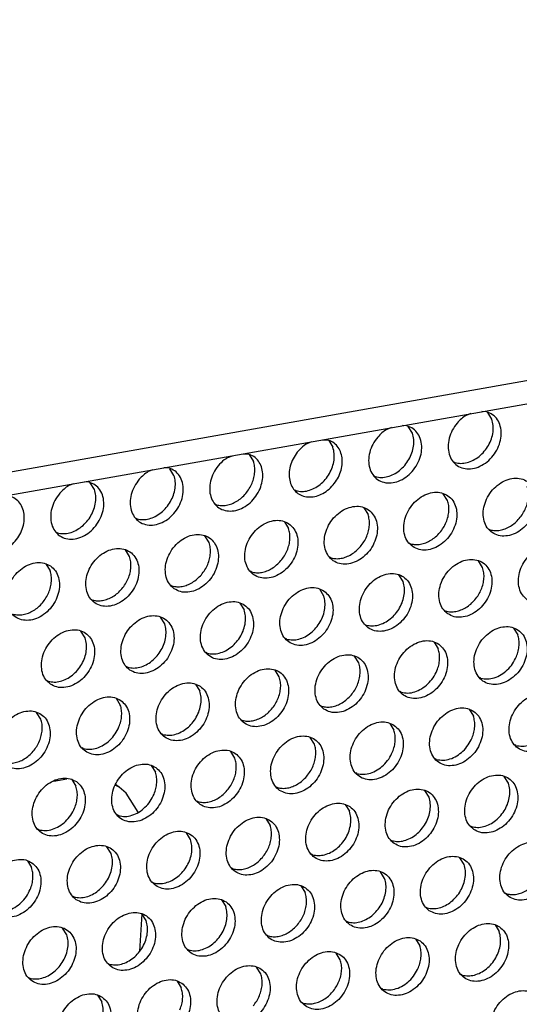
# Model space of a CAD drawing. Units: millimetres. Extents: x 31 to 625, y -33 to 387.
# Drawn here: x 572 to 579, y 87 to 99 of the extents above; entities that cross this region are included whole.
import ezdxf

# ---------------------------------------------------------------- set-up
doc = ezdxf.new("R2010")
doc.units = ezdxf.units.MM

# ---------------------------------------------------------------- blocks, each defined once
blk = doc.blocks.new('standkonsole_vkl_wandstehend_rechts_02_02_02_02__54', base_point=(2758.333, 385.979))
at = {"color": 1, "linetype": 'Continuous'}
for p, q in [((2864.497, 447.717), (2865.331, 447.864)), ((2868.71, 447.317), (2868.447, 447.44)), ((2868.71, 447.317), (2868.473, 447.482)), ((2869.171, 446.94), (2868.71, 447.317)), ((2869.948, 445.699), (2869.171, 446.94)), ((2870.172, 439.14), (2870.022, 436.724))]:
    blk.add_line(p, q, dxfattribs=at)
blk = doc.blocks.new('frontpaneel_bg63_02__57', base_point=(1987.587, 314.487))
at = {"color": 1, "linetype": 'Continuous'}
for p, q in [((3027.016, 496.882), (2004.749, 316.271)), ((2003.867, 314.635), (3026.133, 495.246))]:
    blk.add_line(p, q, dxfattribs=at)
blk = doc.blocks.new('ansaugblende_lochung_rv4_6_bg63_wandstehend__71', base_point=(1990.452, 228.245))
at = {"color": 1, "linetype": 'Continuous'}
for p, q in [((2891.441, 471.449), (2891.137, 471.332)), ((2892.448, 471.563), (2892.152, 471.575)), ((2892.799, 471.084), (2892.527, 471.518)), ((2886.304, 470.541), (2886, 470.424)), ((2887.311, 470.656), (2887.015, 470.667)), ((2887.662, 470.177), (2887.39, 470.611)), ((2880.863, 469.517), (2881.167, 469.634)), ((2881.878, 469.759), (2882.174, 469.748)), ((2882.253, 469.703), (2882.525, 469.269)), ((2875.726, 468.609), (2876.03, 468.726)), ((2876.741, 468.852), (2877.037, 468.84)), ((2877.116, 468.796), (2877.388, 468.361)), ((2890.332, 468.324), (2890.411, 468.279)), ((2870.893, 467.819), (2870.589, 467.701)), ((2871.9, 467.933), (2871.604, 467.944)), ((2872.251, 467.454), (2871.979, 467.888)), ((2885.195, 467.416), (2885.274, 467.371)), ((2865.756, 466.911), (2865.452, 466.794)), ((2866.763, 467.025), (2866.467, 467.037)), ((2867.113, 466.546), (2866.842, 466.98)), ((2880.137, 466.464), (2880.058, 466.509)), ((2889.931, 465.838), (2889.659, 466.272)), ((2875, 465.556), (2874.921, 465.601)), ((2884.522, 465.364), (2884.794, 464.93)), ((2869.784, 464.693), (2869.863, 464.648)), ((2879.385, 464.457), (2879.657, 464.023)), ((2864.647, 463.786), (2864.726, 463.741)), ((2874.52, 463.115), (2874.248, 463.549)), ((2892.601, 463.985), (2892.68, 463.94)), ((2887.464, 463.077), (2887.543, 463.033)), ((2869.383, 462.208), (2869.111, 462.642)), ((2863.974, 461.734), (2864.246, 461.3)), ((2882.406, 462.125), (2882.327, 462.17)), ((2892.201, 461.499), (2891.929, 461.933)), ((2877.269, 461.217), (2877.19, 461.262)), ((2887.063, 460.592), (2886.792, 461.026)), ((2872.053, 460.355), (2872.132, 460.31)), ((2881.654, 460.118), (2881.926, 459.684)), ((2866.916, 459.447), (2866.995, 459.402)), ((2876.517, 459.211), (2876.789, 458.776)), ((2889.734, 458.739), (2889.813, 458.694)), ((2871.652, 457.869), (2871.38, 458.303)), ((2884.597, 457.831), (2884.676, 457.786)), ((2866.515, 456.961), (2866.243, 457.395)), ((2894.198, 457.595), (2894.47, 457.16)), ((2879.539, 456.879), (2879.46, 456.924)), ((2889.061, 456.687), (2889.333, 456.253)), ((2874.402, 455.971), (2874.323, 456.016)), ((2884.196, 455.345), (2883.924, 455.779)), ((2869.186, 455.108), (2869.265, 455.063)), ((2879.059, 454.438), (2878.787, 454.872)), ((2864.049, 454.201), (2864.128, 454.156)), ((2892.082, 454.355), (2892.003, 454.4)), ((2873.65, 453.964), (2873.922, 453.53)), ((2886.945, 453.447), (2886.866, 453.492)), ((2868.513, 453.057), (2868.785, 452.623)), ((2863.648, 451.715), (2863.376, 452.149)), ((2881.729, 452.585), (2881.808, 452.54)), ((2891.33, 452.348), (2891.602, 451.914)), ((2876.592, 451.677), (2876.671, 451.632)), ((2886.193, 451.441), (2886.465, 451.007)), ((2871.534, 450.725), (2871.455, 450.77)), ((2881.328, 450.099), (2881.056, 450.533)), ((2866.397, 449.817), (2866.318, 449.862)), ((2876.191, 449.191), (2875.919, 449.625)), ((2894.352, 450.016), (2894.273, 450.061)), ((2889.215, 449.109), (2889.136, 449.154)), ((2870.782, 448.718), (2871.054, 448.284)), ((2865.645, 447.81), (2865.917, 447.376)), ((2884.078, 448.201), (2883.999, 448.246)), ((2893.872, 447.575), (2893.6, 448.009)), ((2878.862, 447.339), (2878.941, 447.294)), ((2888.735, 446.668), (2888.463, 447.102)), ((2873.725, 446.431), (2873.804, 446.386)), ((2883.326, 446.194), (2883.598, 445.76)), ((2868.667, 445.478), (2868.588, 445.523)), ((2878.189, 445.287), (2878.461, 444.853)), ((2863.53, 444.571), (2863.451, 444.616)), ((2891.405, 444.815), (2891.484, 444.77)), ((2873.324, 443.945), (2873.052, 444.379)), ((2886.268, 443.907), (2886.347, 443.862)), ((2868.187, 443.037), (2867.915, 443.472)), ((2862.778, 442.564), (2863.05, 442.13)), ((2881.21, 442.955), (2881.131, 443)), ((2891.004, 442.329), (2890.732, 442.763)), ((2876.073, 442.047), (2875.994, 442.092)), ((2885.867, 441.422), (2885.595, 441.856)), ((2870.857, 441.185), (2870.936, 441.14)), ((2880.458, 440.948), (2880.73, 440.514)), ((2865.72, 440.277), (2865.799, 440.232)), ((2875.321, 440.04), (2875.593, 439.606)), ((2893.675, 440.476), (2893.754, 440.431)), ((2888.538, 439.569), (2888.617, 439.524)), ((2870.456, 438.699), (2870.184, 439.133)), ((2865.319, 437.791), (2865.047, 438.225)), ((2883.401, 438.661), (2883.48, 438.616)), ((2893.002, 438.424), (2893.274, 437.99)), ((2878.343, 437.709), (2878.264, 437.753)), ((2887.865, 437.517), (2888.137, 437.083)), ((2873.206, 436.801), (2873.127, 436.846)), ((2883, 436.175), (2882.728, 436.609)), ((2867.99, 435.938), (2868.069, 435.893)), ((2877.863, 435.268), (2877.591, 435.702)), ((2862.853, 435.031), (2862.932, 434.986)), ((2890.886, 435.185), (2890.807, 435.23)), ((2872.454, 434.794), (2872.726, 434.36)), ((2885.749, 434.277), (2885.67, 434.322)), ((2867.317, 433.887), (2867.589, 433.452)), ((2880.533, 433.415), (2880.612, 433.37))]:
    blk.add_line(p, q, dxfattribs=at)
for points in [[(2890.557, 470.834), (2890.24, 470.365), (2890.039, 469.847), (2889.97, 469.321), (2890.038, 468.828), (2890.237, 468.409), (2890.552, 468.096), (2890.958, 467.914), (2891.422, 467.879), (2891.907, 467.993), (2892.375, 468.247), (2892.787, 468.62), (2893.111, 469.083), (2893.322, 469.599), (2893.402, 470.126), (2893.344, 470.623), (2893.155, 471.049), (2892.848, 471.371), (2892.448, 471.563)], [(2891.137, 471.332), (2890.83, 471.109), (2890.557, 470.834)], [(2885.42, 469.926), (2885.103, 469.458), (2884.902, 468.94), (2884.833, 468.413), (2884.901, 467.92), (2885.1, 467.501), (2885.415, 467.188), (2885.821, 467.007), (2886.285, 466.972), (2886.77, 467.085), (2887.238, 467.339), (2887.65, 467.712), (2887.974, 468.175), (2888.185, 468.691), (2888.265, 469.218), (2888.207, 469.715), (2888.018, 470.142), (2887.711, 470.464), (2887.311, 470.656)], [(2890.411, 468.279), (2890.791, 468.23), (2891.192, 468.284), (2891.592, 468.438), (2891.969, 468.684), (2892.302, 469.008), (2892.572, 469.393), (2892.765, 469.817), (2892.871, 470.256), (2892.882, 470.686), (2892.799, 471.084)], [(2885.274, 467.371), (2885.654, 467.322), (2886.055, 467.376), (2886.455, 467.53), (2886.832, 467.777), (2887.165, 468.101), (2887.435, 468.485), (2887.628, 468.909), (2887.734, 469.348), (2887.745, 469.779), (2887.662, 470.177)], [(2886, 470.424), (2885.693, 470.201), (2885.42, 469.926)], [(2880.863, 469.517), (2880.474, 469.22), (2880.145, 468.842), (2879.896, 468.405), (2879.743, 467.939), (2879.696, 467.472), (2879.758, 467.033), (2879.924, 466.652), (2880.185, 466.351), (2880.524, 466.15), (2880.919, 466.062), (2881.345, 466.093), (2881.775, 466.239), (2882.183, 466.493), (2882.541, 466.838)], [(2880.137, 466.464), (2880.517, 466.414), (2880.918, 466.468), (2881.318, 466.623), (2881.695, 466.869), (2882.028, 467.193), (2882.298, 467.578), (2882.491, 468.001), (2882.597, 468.441), (2882.608, 468.871), (2882.525, 469.269)], [(2882.541, 466.838), (2882.822, 467.239), (2883.017, 467.682), (2883.117, 468.14), (2883.114, 468.585), (2883.009, 468.99), (2882.809, 469.332), (2882.524, 469.59), (2882.174, 469.748)], [(2877.813, 466.594), (2877.958, 467.08), (2877.988, 467.561), (2877.901, 468.006), (2877.704, 468.383), (2877.409, 468.668), (2877.037, 468.84)], [(2875.726, 468.609), (2875.297, 468.274), (2874.945, 467.841), (2874.697, 467.344), (2874.572, 466.822), (2874.58, 466.315), (2874.721, 465.863), (2874.983, 465.502), (2875.346, 465.26), (2875.782, 465.155), (2876.256, 465.196), (2876.732, 465.379), (2877.172, 465.691), (2877.542, 466.107), (2877.813, 466.594)], [(2876.891, 466.286), (2877.121, 466.603), (2877.299, 466.95), (2877.418, 467.313), (2877.474, 467.679), (2877.463, 468.033), (2877.388, 468.361)], [(2870.009, 467.203), (2869.692, 466.735), (2869.491, 466.217), (2869.422, 465.69), (2869.489, 465.198), (2869.689, 464.778), (2870.004, 464.465), (2870.41, 464.284), (2870.874, 464.249), (2871.359, 464.363), (2871.827, 464.616), (2872.239, 464.99), (2872.563, 465.453), (2872.774, 465.968), (2872.854, 466.496), (2872.796, 466.992), (2872.607, 467.419), (2872.299, 467.741), (2871.9, 467.933)], [(2869.863, 464.648), (2870.243, 464.599), (2870.644, 464.653), (2871.044, 464.808), (2871.421, 465.054), (2871.754, 465.378), (2872.024, 465.763), (2872.217, 466.186), (2872.322, 466.625), (2872.334, 467.056), (2872.251, 467.454)], [(2870.589, 467.701), (2870.282, 467.479), (2870.009, 467.203)], [(2864.872, 466.296), (2864.555, 465.827), (2864.354, 465.309), (2864.285, 464.783), (2864.352, 464.29), (2864.552, 463.871), (2864.867, 463.558), (2865.273, 463.376), (2865.737, 463.341), (2866.222, 463.455), (2866.69, 463.709), (2867.102, 464.082), (2867.426, 464.545), (2867.637, 465.061), (2867.717, 465.588), (2867.659, 466.085), (2867.47, 466.511), (2867.162, 466.833), (2866.763, 467.025)], [(2865.452, 466.794), (2865.145, 466.571), (2864.872, 466.296)], [(2892.817, 463.76), (2893.225, 463.576), (2893.692, 463.541), (2894.18, 463.656), (2894.651, 463.913), (2895.064, 464.29), (2895.389, 464.758), (2895.597, 465.279), (2895.672, 465.809), (2895.608, 466.307), (2895.41, 466.732), (2895.094, 467.049), (2894.686, 467.233), (2894.219, 467.269), (2893.731, 467.153), (2893.26, 466.896), (2892.847, 466.519), (2892.522, 466.051), (2892.314, 465.53), (2892.239, 465), (2892.303, 464.502), (2892.501, 464.077), (2892.817, 463.76)], [(2894.571, 464.67), (2894.802, 464.987), (2894.98, 465.334), (2895.099, 465.697), (2895.154, 466.063), (2895.144, 466.417), (2895.068, 466.746)], [(2859.326, 464.724), (2859.181, 464.239), (2859.151, 463.757), (2859.238, 463.312), (2859.435, 462.935), (2859.73, 462.65), (2860.102, 462.478), (2860.526, 462.429), (2860.973, 462.508), (2861.413, 462.709), (2861.815, 463.018), (2862.152, 463.415), (2862.402, 463.871), (2862.547, 464.357), (2862.577, 464.838), (2862.49, 465.283), (2862.292, 465.661), (2861.998, 465.945), (2861.626, 466.118)], [(2864.726, 463.741), (2865.106, 463.692), (2865.507, 463.746), (2865.907, 463.9), (2866.284, 464.146), (2866.617, 464.47), (2866.887, 464.855), (2867.08, 465.279), (2867.185, 465.718), (2867.197, 466.148), (2867.113, 466.546)], [(2875, 465.556), (2875.315, 465.508), (2875.646, 465.531), (2875.983, 465.626), (2876.31, 465.788), (2876.617, 466.01), (2876.891, 466.286)], [(2887.68, 462.853), (2888.088, 462.669), (2888.555, 462.633), (2889.043, 462.748), (2889.513, 463.005), (2889.927, 463.383), (2890.252, 463.851), (2890.46, 464.371), (2890.535, 464.902), (2890.471, 465.399), (2890.273, 465.824), (2889.957, 466.141), (2889.549, 466.325), (2889.082, 466.361), (2888.594, 466.246), (2888.123, 465.989), (2887.71, 465.611), (2887.385, 465.143), (2887.177, 464.623), (2887.102, 464.092), (2887.166, 463.594), (2887.364, 463.17), (2887.68, 462.853)], [(2884.82, 465.234), (2884.412, 465.418), (2883.945, 465.453), (2883.457, 465.338), (2882.986, 465.081), (2882.572, 464.704), (2882.248, 464.236), (2882.04, 463.715), (2881.965, 463.185), (2882.029, 462.687), (2882.227, 462.262), (2882.543, 461.945), (2882.951, 461.761), (2883.418, 461.725), (2883.906, 461.841), (2884.376, 462.097), (2884.79, 462.475), (2885.115, 462.943), (2885.322, 463.464), (2885.398, 463.994), (2885.334, 464.492), (2885.136, 464.916), (2884.82, 465.234)], [(2889.434, 463.762), (2889.665, 464.079), (2889.843, 464.426), (2889.962, 464.789), (2890.017, 465.155), (2890.007, 465.509), (2889.931, 465.838)], [(2884.297, 462.855), (2884.528, 463.172), (2884.706, 463.519), (2884.825, 463.882), (2884.88, 464.247), (2884.87, 464.602), (2884.794, 464.93)], [(2879.683, 464.326), (2879.275, 464.51), (2878.808, 464.546), (2878.32, 464.431), (2877.849, 464.174), (2877.435, 463.796), (2877.111, 463.328), (2876.903, 462.808), (2876.828, 462.277), (2876.892, 461.779), (2877.09, 461.355), (2877.406, 461.038), (2877.814, 460.854), (2878.281, 460.818), (2878.769, 460.933), (2879.239, 461.19), (2879.653, 461.568), (2879.977, 462.036), (2880.185, 462.556), (2880.261, 463.086), (2880.197, 463.584), (2879.999, 464.009), (2879.683, 464.326)], [(2892.68, 463.94), (2892.995, 463.892), (2893.327, 463.915), (2893.663, 464.01), (2893.991, 464.172), (2894.298, 464.394), (2894.571, 464.67)], [(2872.269, 460.13), (2872.677, 459.946), (2873.144, 459.91), (2873.632, 460.025), (2874.102, 460.282), (2874.516, 460.66), (2874.84, 461.128), (2875.048, 461.648), (2875.124, 462.179), (2875.06, 462.677), (2874.862, 463.101), (2874.546, 463.418), (2874.138, 463.602), (2873.671, 463.638), (2873.183, 463.523), (2872.712, 463.266), (2872.298, 462.888), (2871.974, 462.42), (2871.766, 461.9), (2871.691, 461.369), (2871.755, 460.872), (2871.953, 460.447), (2872.269, 460.13)], [(2879.16, 461.947), (2879.391, 462.264), (2879.569, 462.611), (2879.688, 462.974), (2879.743, 463.34), (2879.733, 463.694), (2879.657, 464.023)], [(2887.543, 463.033), (2887.858, 462.984), (2888.19, 463.008), (2888.526, 463.102), (2888.854, 463.264), (2889.161, 463.487), (2889.434, 463.762)], [(2874.023, 461.039), (2874.254, 461.356), (2874.432, 461.703), (2874.551, 462.067), (2874.606, 462.432), (2874.596, 462.786), (2874.52, 463.115)], [(2895.086, 459.422), (2895.494, 459.238), (2895.961, 459.202), (2896.45, 459.317), (2896.92, 459.574), (2897.334, 459.952), (2897.658, 460.42), (2897.866, 460.94), (2897.941, 461.471), (2897.877, 461.968), (2897.679, 462.393), (2897.364, 462.71), (2896.956, 462.894), (2896.489, 462.93), (2896, 462.815), (2895.53, 462.558), (2895.116, 462.18), (2894.792, 461.712), (2894.584, 461.192), (2894.509, 460.661), (2894.573, 460.163), (2894.771, 459.739), (2895.086, 459.422)], [(2867.132, 459.222), (2867.54, 459.038), (2868.007, 459.003), (2868.495, 459.118), (2868.965, 459.375), (2869.379, 459.752), (2869.703, 460.22), (2869.911, 460.741), (2869.986, 461.271), (2869.923, 461.769), (2869.725, 462.194), (2869.409, 462.511), (2869.001, 462.695), (2868.534, 462.731), (2868.046, 462.615), (2867.575, 462.358), (2867.161, 461.981), (2866.837, 461.513), (2866.629, 460.992), (2866.554, 460.462), (2866.618, 459.964), (2866.816, 459.539), (2867.132, 459.222)], [(2882.406, 462.125), (2882.721, 462.077), (2883.053, 462.1), (2883.389, 462.195), (2883.717, 462.356), (2884.024, 462.579), (2884.297, 462.855)], [(2864.272, 461.603), (2863.864, 461.787), (2863.397, 461.823), (2862.909, 461.708), (2862.438, 461.451), (2862.024, 461.073), (2861.7, 460.605), (2861.492, 460.085), (2861.417, 459.554), (2861.481, 459.057), (2861.679, 458.632), (2861.995, 458.315), (2862.403, 458.131), (2862.87, 458.095), (2863.358, 458.21), (2863.828, 458.467), (2864.242, 458.845), (2864.566, 459.313), (2864.774, 459.833), (2864.849, 460.364), (2864.785, 460.861), (2864.588, 461.286), (2864.272, 461.603)], [(2868.886, 460.132), (2869.117, 460.449), (2869.295, 460.796), (2869.414, 461.159), (2869.469, 461.525), (2869.459, 461.879), (2869.383, 462.208)], [(2877.269, 461.217), (2877.584, 461.169), (2877.916, 461.193), (2878.252, 461.287), (2878.58, 461.449), (2878.887, 461.672), (2879.16, 461.947)], [(2889.949, 458.514), (2890.357, 458.33), (2890.824, 458.294), (2891.313, 458.409), (2891.783, 458.666), (2892.197, 459.044), (2892.521, 459.512), (2892.729, 460.032), (2892.804, 460.563), (2892.74, 461.061), (2892.542, 461.485), (2892.227, 461.802), (2891.819, 461.986), (2891.352, 462.022), (2890.863, 461.907), (2890.393, 461.65), (2889.979, 461.272), (2889.655, 460.804), (2889.447, 460.284), (2889.372, 459.754), (2889.436, 459.256), (2889.634, 458.831), (2889.949, 458.514)], [(2863.749, 459.224), (2863.98, 459.541), (2864.158, 459.888), (2864.277, 460.251), (2864.332, 460.617), (2864.322, 460.971), (2864.246, 461.3)], [(2872.132, 460.31), (2872.447, 460.262), (2872.779, 460.285), (2873.115, 460.38), (2873.443, 460.541), (2873.75, 460.764), (2874.023, 461.039)], [(2884.812, 457.606), (2885.22, 457.422), (2885.687, 457.387), (2886.176, 457.502), (2886.646, 457.759), (2887.06, 458.136), (2887.384, 458.604), (2887.592, 459.125), (2887.667, 459.655), (2887.603, 460.153), (2887.405, 460.578), (2887.09, 460.895), (2886.682, 461.079), (2886.215, 461.115), (2885.726, 460.999), (2885.256, 460.743), (2884.842, 460.365), (2884.518, 459.897), (2884.31, 459.376), (2884.235, 458.846), (2884.299, 458.348), (2884.497, 457.924), (2884.812, 457.606)], [(2891.704, 459.423), (2891.934, 459.741), (2892.112, 460.087), (2892.231, 460.451), (2892.287, 460.816), (2892.276, 461.17), (2892.201, 461.499)], [(2884.676, 457.786), (2885.056, 457.737), (2885.457, 457.791), (2885.857, 457.945), (2886.234, 458.191), (2886.567, 458.516), (2886.837, 458.9), (2887.03, 459.324), (2887.135, 459.763), (2887.147, 460.194), (2887.063, 460.592)], [(2866.995, 459.402), (2867.31, 459.354), (2867.642, 459.378), (2867.978, 459.472), (2868.306, 459.634), (2868.613, 459.856), (2868.886, 460.132)], [(2881.953, 459.987), (2881.545, 460.171), (2881.078, 460.207), (2880.589, 460.092), (2880.119, 459.835), (2879.705, 459.457), (2879.381, 458.989), (2879.173, 458.469), (2879.098, 457.938), (2879.162, 457.441), (2879.36, 457.016), (2879.675, 456.699), (2880.083, 456.515), (2880.55, 456.479), (2881.039, 456.594), (2881.509, 456.851), (2881.923, 457.229), (2882.247, 457.697), (2882.455, 458.217), (2882.53, 458.748), (2882.466, 459.245), (2882.268, 459.67), (2881.953, 459.987)], [(2861.858, 458.495), (2862.173, 458.446), (2862.505, 458.47), (2862.841, 458.564), (2863.169, 458.726), (2863.476, 458.949), (2863.749, 459.224)], [(2876.816, 459.08), (2876.408, 459.264), (2875.941, 459.299), (2875.452, 459.184), (2874.982, 458.927), (2874.568, 458.55), (2874.244, 458.082), (2874.036, 457.561), (2873.961, 457.031), (2874.025, 456.533), (2874.223, 456.108), (2874.538, 455.791), (2874.946, 455.607), (2875.413, 455.571), (2875.902, 455.687), (2876.372, 455.944), (2876.786, 456.321), (2877.11, 456.789), (2877.318, 457.31), (2877.393, 457.84), (2877.329, 458.338), (2877.131, 458.763), (2876.816, 459.08)], [(2879.539, 456.879), (2879.919, 456.829), (2880.32, 456.883), (2880.72, 457.038), (2881.097, 457.284), (2881.43, 457.608), (2881.7, 457.993), (2881.893, 458.416), (2881.998, 458.855), (2882.01, 459.286), (2881.926, 459.684)], [(2889.813, 458.694), (2890.128, 458.646), (2890.459, 458.669), (2890.796, 458.764), (2891.123, 458.925), (2891.43, 459.148), (2891.704, 459.423)], [(2874.402, 455.971), (2874.782, 455.922), (2875.183, 455.976), (2875.583, 456.13), (2875.96, 456.376), (2876.293, 456.701), (2876.563, 457.085), (2876.756, 457.509), (2876.861, 457.948), (2876.873, 458.378), (2876.789, 458.776)], [(2869.401, 454.884), (2869.809, 454.7), (2870.276, 454.664), (2870.765, 454.779), (2871.235, 455.036), (2871.649, 455.414), (2871.973, 455.882), (2872.181, 456.402), (2872.256, 456.933), (2872.192, 457.43), (2871.994, 457.855), (2871.679, 458.172), (2871.271, 458.356), (2870.804, 458.392), (2870.315, 458.277), (2869.845, 458.02), (2869.431, 457.642), (2869.107, 457.174), (2868.899, 456.654), (2868.824, 456.123), (2868.888, 455.625), (2869.086, 455.201), (2869.401, 454.884)], [(2869.265, 455.063), (2869.645, 455.014), (2870.046, 455.068), (2870.446, 455.223), (2870.823, 455.469), (2871.156, 455.793), (2871.426, 456.178), (2871.619, 456.601), (2871.724, 457.04), (2871.736, 457.471), (2871.652, 457.869)], [(2864.264, 453.976), (2864.672, 453.792), (2865.139, 453.756), (2865.628, 453.871), (2866.098, 454.128), (2866.512, 454.506), (2866.836, 454.974), (2867.044, 455.494), (2867.119, 456.025), (2867.055, 456.523), (2866.857, 456.947), (2866.541, 457.264), (2866.134, 457.448), (2865.667, 457.484), (2865.178, 457.369), (2864.708, 457.112), (2864.294, 456.734), (2863.97, 456.266), (2863.762, 455.746), (2863.687, 455.216), (2863.751, 454.718), (2863.949, 454.293), (2864.264, 453.976)], [(2894.496, 457.464), (2894.088, 457.648), (2893.621, 457.683), (2893.133, 457.568), (2892.662, 457.311), (2892.248, 456.934), (2891.924, 456.466), (2891.716, 455.945), (2891.641, 455.415), (2891.705, 454.917), (2891.903, 454.492), (2892.219, 454.175), (2892.627, 453.991), (2893.094, 453.956), (2893.582, 454.071), (2894.052, 454.328), (2894.466, 454.705), (2894.79, 455.173), (2894.998, 455.694), (2895.074, 456.224), (2895.01, 456.722), (2894.812, 457.147), (2894.496, 457.464)], [(2864.128, 454.156), (2864.508, 454.107), (2864.909, 454.161), (2865.309, 454.315), (2865.686, 454.561), (2866.019, 454.885), (2866.289, 455.27), (2866.482, 455.694), (2866.587, 456.133), (2866.599, 456.563), (2866.515, 456.961)], [(2889.359, 456.556), (2888.951, 456.74), (2888.484, 456.776), (2887.996, 456.661), (2887.525, 456.404), (2887.111, 456.026), (2886.787, 455.558), (2886.579, 455.038), (2886.504, 454.507), (2886.568, 454.009), (2886.766, 453.585), (2887.082, 453.268), (2887.49, 453.084), (2887.957, 453.048), (2888.445, 453.163), (2888.915, 453.42), (2889.329, 453.798), (2889.653, 454.266), (2889.861, 454.786), (2889.936, 455.317), (2889.873, 455.814), (2889.675, 456.239), (2889.359, 456.556)], [(2894.382, 455.749), (2894.501, 456.112), (2894.556, 456.478), (2894.546, 456.832), (2894.47, 457.16)], [(2889.245, 454.841), (2889.364, 455.204), (2889.419, 455.57), (2889.409, 455.924), (2889.333, 456.253)], [(2881.945, 452.36), (2882.353, 452.176), (2882.82, 452.14), (2883.308, 452.256), (2883.778, 452.512), (2884.192, 452.89), (2884.516, 453.358), (2884.724, 453.878), (2884.799, 454.409), (2884.735, 454.907), (2884.538, 455.331), (2884.222, 455.649), (2883.814, 455.832), (2883.347, 455.868), (2882.859, 455.753), (2882.388, 455.496), (2881.974, 455.118), (2881.65, 454.65), (2881.442, 454.13), (2881.367, 453.6), (2881.431, 453.102), (2881.629, 452.677), (2881.945, 452.36)], [(2883.699, 453.269), (2883.93, 453.587), (2884.108, 453.933), (2884.227, 454.297), (2884.282, 454.662), (2884.272, 455.016), (2884.196, 455.345)], [(2892.082, 454.355), (2892.506, 454.307), (2892.953, 454.386), (2893.393, 454.587), (2893.795, 454.896), (2894.132, 455.292), (2894.382, 455.749)], [(2876.808, 451.452), (2877.216, 451.269), (2877.683, 451.233), (2878.171, 451.348), (2878.641, 451.605), (2879.055, 451.983), (2879.379, 452.451), (2879.587, 452.971), (2879.662, 453.501), (2879.598, 453.999), (2879.401, 454.424), (2879.085, 454.741), (2878.677, 454.925), (2878.21, 454.961), (2877.722, 454.845), (2877.251, 454.589), (2876.837, 454.211), (2876.513, 453.743), (2876.305, 453.223), (2876.23, 452.692), (2876.294, 452.194), (2876.492, 451.77), (2876.808, 451.452)], [(2886.945, 453.447), (2887.369, 453.399), (2887.816, 453.478), (2888.256, 453.679), (2888.658, 453.988), (2888.995, 454.385), (2889.245, 454.841)], [(2873.948, 453.833), (2873.54, 454.017), (2873.073, 454.053), (2872.585, 453.938), (2872.114, 453.681), (2871.7, 453.303), (2871.376, 452.835), (2871.168, 452.315), (2871.093, 451.784), (2871.157, 451.287), (2871.355, 450.862), (2871.671, 450.545), (2872.079, 450.361), (2872.546, 450.325), (2873.034, 450.44), (2873.504, 450.697), (2873.918, 451.075), (2874.242, 451.543), (2874.45, 452.063), (2874.525, 452.594), (2874.461, 453.092), (2874.264, 453.516), (2873.948, 453.833)], [(2878.562, 452.362), (2878.793, 452.679), (2878.971, 453.026), (2879.09, 453.389), (2879.145, 453.755), (2879.135, 454.109), (2879.059, 454.438)], [(2871.534, 450.725), (2871.914, 450.675), (2872.316, 450.729), (2872.716, 450.884), (2873.092, 451.13), (2873.425, 451.454), (2873.696, 451.839), (2873.889, 452.262), (2873.994, 452.702), (2874.005, 453.132), (2873.922, 453.53)], [(2896.766, 453.125), (2896.358, 453.309), (2895.891, 453.345), (2895.402, 453.23), (2894.932, 452.973), (2894.518, 452.595), (2894.194, 452.127), (2893.986, 451.607), (2893.911, 451.076), (2893.975, 450.578), (2894.173, 450.154), (2894.488, 449.837), (2894.896, 449.653), (2895.363, 449.617), (2895.852, 449.732), (2896.322, 449.989), (2896.736, 450.367), (2897.06, 450.835), (2897.268, 451.355), (2897.343, 451.885), (2897.279, 452.383), (2897.081, 452.808), (2896.766, 453.125)], [(2868.811, 452.926), (2868.403, 453.11), (2867.936, 453.145), (2867.448, 453.03), (2866.977, 452.773), (2866.563, 452.396), (2866.239, 451.928), (2866.031, 451.407), (2865.956, 450.877), (2866.02, 450.379), (2866.218, 449.954), (2866.534, 449.637), (2866.942, 449.453), (2867.409, 449.418), (2867.897, 449.533), (2868.367, 449.79), (2868.781, 450.167), (2869.105, 450.635), (2869.313, 451.156), (2869.388, 451.686), (2869.324, 452.184), (2869.127, 452.609), (2868.811, 452.926)], [(2881.808, 452.54), (2882.123, 452.492), (2882.455, 452.515), (2882.791, 452.61), (2883.119, 452.771), (2883.426, 452.994), (2883.699, 453.269)], [(2861.397, 448.73), (2861.805, 448.546), (2862.272, 448.51), (2862.76, 448.625), (2863.23, 448.882), (2863.644, 449.26), (2863.968, 449.728), (2864.176, 450.248), (2864.251, 450.779), (2864.187, 451.276), (2863.99, 451.701), (2863.674, 452.018), (2863.266, 452.202), (2862.799, 452.238), (2862.311, 452.123), (2861.84, 451.866), (2861.426, 451.488), (2861.102, 451.02), (2860.894, 450.5), (2860.819, 449.969), (2860.883, 449.471), (2861.081, 449.047), (2861.397, 448.73)], [(2868.697, 451.211), (2868.816, 451.574), (2868.871, 451.94), (2868.861, 452.294), (2868.785, 452.623)], [(2876.671, 451.632), (2876.986, 451.584), (2877.318, 451.608), (2877.654, 451.702), (2877.982, 451.864), (2878.289, 452.087), (2878.562, 452.362)], [(2891.629, 452.217), (2891.221, 452.401), (2890.754, 452.437), (2890.265, 452.322), (2889.795, 452.065), (2889.381, 451.687), (2889.057, 451.219), (2888.849, 450.699), (2888.774, 450.168), (2888.838, 449.671), (2889.036, 449.246), (2889.351, 448.929), (2889.759, 448.745), (2890.226, 448.709), (2890.715, 448.824), (2891.185, 449.081), (2891.599, 449.459), (2891.923, 449.927), (2892.131, 450.447), (2892.206, 450.978), (2892.142, 451.476), (2891.944, 451.9), (2891.629, 452.217)], [(2863.151, 449.639), (2863.382, 449.956), (2863.56, 450.303), (2863.679, 450.666), (2863.734, 451.032), (2863.724, 451.386), (2863.648, 451.715)], [(2886.492, 451.31), (2886.084, 451.494), (2885.617, 451.53), (2885.128, 451.414), (2884.658, 451.157), (2884.244, 450.78), (2883.92, 450.312), (2883.712, 449.791), (2883.637, 449.261), (2883.701, 448.763), (2883.899, 448.338), (2884.214, 448.021), (2884.622, 447.837), (2885.089, 447.802), (2885.578, 447.917), (2886.048, 448.174), (2886.462, 448.551), (2886.786, 449.019), (2886.994, 449.54), (2887.069, 450.07), (2887.005, 450.568), (2886.807, 450.993), (2886.492, 451.31)], [(2891.514, 450.502), (2891.633, 450.866), (2891.689, 451.231), (2891.678, 451.585), (2891.602, 451.914)], [(2866.397, 449.817), (2866.821, 449.769), (2867.268, 449.848), (2867.708, 450.049), (2868.11, 450.358), (2868.447, 450.754), (2868.697, 451.211)], [(2886.377, 449.595), (2886.496, 449.958), (2886.552, 450.324), (2886.541, 450.678), (2886.465, 451.007)], [(2894.352, 450.016), (2894.776, 449.968), (2895.223, 450.047), (2895.662, 450.248), (2896.065, 450.557), (2896.402, 450.953), (2896.651, 451.41)], [(2879.077, 447.114), (2879.485, 446.93), (2879.952, 446.894), (2880.441, 447.009), (2880.911, 447.266), (2881.325, 447.644), (2881.649, 448.112), (2881.857, 448.632), (2881.932, 449.163), (2881.868, 449.66), (2881.67, 450.085), (2881.354, 450.402), (2880.947, 450.586), (2880.48, 450.622), (2879.991, 450.507), (2879.521, 450.25), (2879.107, 449.872), (2878.783, 449.404), (2878.575, 448.884), (2878.5, 448.353), (2878.564, 447.856), (2878.762, 447.431), (2879.077, 447.114)], [(2889.215, 449.109), (2889.639, 449.06), (2890.086, 449.139), (2890.525, 449.34), (2890.928, 449.649), (2891.265, 450.046), (2891.514, 450.502)], [(2861.26, 448.91), (2861.575, 448.861), (2861.907, 448.885), (2862.243, 448.979), (2862.571, 449.141), (2862.877, 449.364), (2863.151, 449.639)], [(2873.94, 446.206), (2874.348, 446.022), (2874.815, 445.986), (2875.304, 446.102), (2875.774, 446.358), (2876.188, 446.736), (2876.512, 447.204), (2876.72, 447.725), (2876.795, 448.255), (2876.731, 448.753), (2876.533, 449.177), (2876.217, 449.495), (2875.81, 449.679), (2875.342, 449.714), (2874.854, 449.599), (2874.384, 449.342), (2873.97, 448.965), (2873.646, 448.497), (2873.438, 447.976), (2873.363, 447.446), (2873.427, 446.948), (2873.625, 446.523), (2873.94, 446.206)], [(2880.832, 448.023), (2881.062, 448.34), (2881.24, 448.687), (2881.359, 449.05), (2881.415, 449.416), (2881.404, 449.77), (2881.328, 450.099)], [(2884.078, 448.201), (2884.502, 448.153), (2884.949, 448.232), (2885.388, 448.433), (2885.79, 448.742), (2886.128, 449.138), (2886.377, 449.595)], [(2875.695, 447.116), (2875.925, 447.433), (2876.103, 447.78), (2876.222, 448.143), (2876.278, 448.509), (2876.267, 448.863), (2876.191, 449.191)], [(2871.08, 448.587), (2870.673, 448.771), (2870.205, 448.807), (2869.717, 448.692), (2869.247, 448.435), (2868.833, 448.057), (2868.509, 447.589), (2868.301, 447.069), (2868.226, 446.538), (2868.29, 446.04), (2868.488, 445.616), (2868.803, 445.299), (2869.211, 445.115), (2869.678, 445.079), (2870.167, 445.194), (2870.637, 445.451), (2871.051, 445.829), (2871.375, 446.297), (2871.583, 446.817), (2871.658, 447.348), (2871.594, 447.845), (2871.396, 448.27), (2871.08, 448.587)], [(2870.966, 446.872), (2871.085, 447.235), (2871.141, 447.601), (2871.13, 447.955), (2871.054, 448.284)], [(2865.943, 447.679), (2865.536, 447.863), (2865.068, 447.899), (2864.58, 447.784), (2864.11, 447.527), (2863.696, 447.149), (2863.372, 446.681), (2863.164, 446.161), (2863.089, 445.63), (2863.153, 445.133), (2863.351, 444.708), (2863.666, 444.391), (2864.074, 444.207), (2864.541, 444.171), (2865.03, 444.286), (2865.5, 444.543), (2865.914, 444.921), (2866.238, 445.389), (2866.446, 445.909), (2866.521, 446.44), (2866.457, 446.938), (2866.259, 447.362), (2865.943, 447.679)], [(2878.941, 447.294), (2879.255, 447.245), (2879.587, 447.269), (2879.924, 447.363), (2880.251, 447.525), (2880.558, 447.748), (2880.832, 448.023)], [(2891.621, 444.59), (2892.029, 444.406), (2892.496, 444.37), (2892.984, 444.486), (2893.454, 444.743), (2893.868, 445.12), (2894.192, 445.588), (2894.4, 446.109), (2894.475, 446.639), (2894.411, 447.137), (2894.214, 447.562), (2893.898, 447.879), (2893.49, 448.063), (2893.023, 448.098), (2892.535, 447.983), (2892.064, 447.726), (2891.65, 447.349), (2891.326, 446.881), (2891.118, 446.36), (2891.043, 445.83), (2891.107, 445.332), (2891.305, 444.907), (2891.621, 444.59)], [(2865.829, 445.964), (2865.948, 446.328), (2866.004, 446.693), (2865.993, 447.047), (2865.917, 447.376)], [(2873.804, 446.386), (2874.118, 446.338), (2874.45, 446.361), (2874.787, 446.456), (2875.114, 446.618), (2875.421, 446.84), (2875.695, 447.116)], [(2886.484, 443.683), (2886.892, 443.499), (2887.359, 443.463), (2887.847, 443.578), (2888.317, 443.835), (2888.731, 444.213), (2889.055, 444.681), (2889.263, 445.201), (2889.338, 445.732), (2889.274, 446.229), (2889.077, 446.654), (2888.761, 446.971), (2888.353, 447.155), (2887.886, 447.191), (2887.398, 447.076), (2886.927, 446.819), (2886.513, 446.441), (2886.189, 445.973), (2885.981, 445.453), (2885.906, 444.922), (2885.97, 444.424), (2886.168, 444), (2886.484, 443.683)], [(2891.484, 444.77), (2891.864, 444.721), (2892.266, 444.775), (2892.666, 444.929), (2893.042, 445.175), (2893.375, 445.5), (2893.646, 445.884), (2893.839, 446.308), (2893.944, 446.747), (2893.955, 447.177), (2893.872, 447.575)], [(2868.667, 445.478), (2869.091, 445.43), (2869.538, 445.509), (2869.977, 445.71), (2870.379, 446.019), (2870.717, 446.415), (2870.966, 446.872)], [(2886.347, 443.862), (2886.727, 443.813), (2887.129, 443.867), (2887.529, 444.022), (2887.905, 444.268), (2888.238, 444.592), (2888.509, 444.977), (2888.702, 445.4), (2888.807, 445.839), (2888.818, 446.27), (2888.735, 446.668)], [(2863.53, 444.571), (2863.954, 444.522), (2864.401, 444.601), (2864.84, 444.802), (2865.242, 445.112), (2865.58, 445.508), (2865.829, 445.964)], [(2883.624, 446.063), (2883.216, 446.247), (2882.749, 446.283), (2882.261, 446.168), (2881.79, 445.911), (2881.376, 445.533), (2881.052, 445.065), (2880.844, 444.545), (2880.769, 444.015), (2880.833, 443.517), (2881.031, 443.092), (2881.347, 442.775), (2881.755, 442.591), (2882.222, 442.555), (2882.71, 442.67), (2883.18, 442.927), (2883.594, 443.305), (2883.918, 443.773), (2884.126, 444.293), (2884.201, 444.824), (2884.137, 445.322), (2883.94, 445.746), (2883.624, 446.063)], [(2881.21, 442.955), (2881.59, 442.906), (2881.991, 442.96), (2882.392, 443.114), (2882.768, 443.36), (2883.101, 443.684), (2883.372, 444.069), (2883.565, 444.493), (2883.67, 444.932), (2883.681, 445.362), (2883.598, 445.76)], [(2878.487, 445.156), (2878.079, 445.34), (2877.612, 445.376), (2877.124, 445.26), (2876.653, 445.004), (2876.239, 444.626), (2875.915, 444.158), (2875.707, 443.637), (2875.632, 443.107), (2875.696, 442.609), (2875.894, 442.185), (2876.21, 441.867), (2876.618, 441.684), (2877.085, 441.648), (2877.573, 441.763), (2878.043, 442.02), (2878.457, 442.397), (2878.781, 442.865), (2878.989, 443.386), (2879.064, 443.916), (2879, 444.414), (2878.803, 444.839), (2878.487, 445.156)], [(2871.073, 440.96), (2871.481, 440.776), (2871.948, 440.74), (2872.436, 440.855), (2872.906, 441.112), (2873.32, 441.49), (2873.644, 441.958), (2873.852, 442.478), (2873.927, 443.009), (2873.863, 443.507), (2873.666, 443.931), (2873.35, 444.248), (2872.942, 444.432), (2872.475, 444.468), (2871.987, 444.353), (2871.516, 444.096), (2871.102, 443.718), (2870.778, 443.25), (2870.57, 442.73), (2870.495, 442.199), (2870.559, 441.702), (2870.757, 441.277), (2871.073, 440.96)], [(2877.964, 442.777), (2878.195, 443.094), (2878.373, 443.441), (2878.492, 443.804), (2878.547, 444.17), (2878.537, 444.524), (2878.461, 444.853)], [(2870.936, 441.14), (2871.316, 441.09), (2871.717, 441.144), (2872.118, 441.299), (2872.494, 441.545), (2872.827, 441.869), (2873.098, 442.254), (2873.291, 442.677), (2873.396, 443.117), (2873.407, 443.547), (2873.324, 443.945)], [(2865.936, 440.052), (2866.344, 439.868), (2866.811, 439.833), (2867.299, 439.948), (2867.769, 440.205), (2868.183, 440.582), (2868.507, 441.05), (2868.715, 441.571), (2868.79, 442.101), (2868.726, 442.599), (2868.529, 443.024), (2868.213, 443.341), (2867.805, 443.525), (2867.338, 443.56), (2866.849, 443.445), (2866.379, 443.188), (2865.965, 442.811), (2865.641, 442.343), (2865.433, 441.822), (2865.358, 441.292), (2865.422, 440.794), (2865.62, 440.369), (2865.936, 440.052)], [(2893.89, 440.251), (2894.298, 440.068), (2894.765, 440.032), (2895.254, 440.147), (2895.724, 440.404), (2896.138, 440.782), (2896.462, 441.25), (2896.67, 441.77), (2896.745, 442.3), (2896.681, 442.798), (2896.483, 443.223), (2896.167, 443.54), (2895.76, 443.724), (2895.293, 443.76), (2894.804, 443.644), (2894.334, 443.388), (2893.92, 443.01), (2893.596, 442.542), (2893.388, 442.022), (2893.313, 441.491), (2893.377, 440.993), (2893.575, 440.569), (2893.89, 440.251)], [(2863.076, 442.433), (2862.668, 442.617), (2862.201, 442.653), (2861.712, 442.538), (2861.242, 442.281), (2860.828, 441.903), (2860.504, 441.435), (2860.296, 440.915), (2860.221, 440.384), (2860.285, 439.886), (2860.483, 439.462), (2860.799, 439.145), (2861.207, 438.961), (2861.674, 438.925), (2862.162, 439.04), (2862.632, 439.297), (2863.046, 439.675), (2863.37, 440.143), (2863.578, 440.663), (2863.653, 441.194), (2863.589, 441.691), (2863.392, 442.116), (2863.076, 442.433)], [(2865.799, 440.232), (2866.179, 440.183), (2866.58, 440.237), (2866.98, 440.391), (2867.357, 440.637), (2867.69, 440.962), (2867.961, 441.346), (2868.154, 441.77), (2868.259, 442.209), (2868.27, 442.639), (2868.187, 443.037)], [(2876.073, 442.047), (2876.388, 441.999), (2876.72, 442.023), (2877.056, 442.117), (2877.384, 442.279), (2877.69, 442.502), (2877.964, 442.777)], [(2888.753, 439.344), (2889.161, 439.16), (2889.628, 439.124), (2890.117, 439.239), (2890.587, 439.496), (2891.001, 439.874), (2891.325, 440.342), (2891.533, 440.862), (2891.608, 441.393), (2891.544, 441.891), (2891.346, 442.315), (2891.03, 442.632), (2890.623, 442.816), (2890.155, 442.852), (2889.667, 442.737), (2889.197, 442.48), (2888.783, 442.102), (2888.459, 441.634), (2888.251, 441.114), (2888.176, 440.583), (2888.24, 440.086), (2888.438, 439.661), (2888.753, 439.344)], [(2862.962, 440.718), (2863.081, 441.081), (2863.136, 441.447), (2863.126, 441.801), (2863.05, 442.13)], [(2883.616, 438.436), (2884.024, 438.252), (2884.491, 438.217), (2884.98, 438.332), (2885.45, 438.589), (2885.864, 438.966), (2886.188, 439.434), (2886.396, 439.955), (2886.471, 440.485), (2886.407, 440.983), (2886.209, 441.408), (2885.893, 441.725), (2885.486, 441.909), (2885.018, 441.945), (2884.53, 441.829), (2884.06, 441.572), (2883.646, 441.195), (2883.322, 440.727), (2883.114, 440.206), (2883.039, 439.676), (2883.103, 439.178), (2883.301, 438.753), (2883.616, 438.436)], [(2888.617, 439.524), (2888.997, 439.474), (2889.398, 439.528), (2889.798, 439.683), (2890.175, 439.929), (2890.508, 440.253), (2890.778, 440.638), (2890.971, 441.061), (2891.076, 441.501), (2891.088, 441.931), (2891.004, 442.329)], [(2883.48, 438.616), (2883.86, 438.567), (2884.261, 438.621), (2884.661, 438.775), (2885.038, 439.021), (2885.371, 439.346), (2885.641, 439.73), (2885.834, 440.154), (2885.939, 440.593), (2885.951, 441.024), (2885.867, 441.422)], [(2860.662, 439.324), (2861.086, 439.276), (2861.533, 439.355), (2861.973, 439.556), (2862.375, 439.865), (2862.712, 440.262), (2862.962, 440.718)], [(2880.756, 440.817), (2880.349, 441.001), (2879.881, 441.037), (2879.393, 440.922), (2878.923, 440.665), (2878.509, 440.287), (2878.185, 439.819), (2877.977, 439.299), (2877.902, 438.768), (2877.966, 438.27), (2878.164, 437.846), (2878.479, 437.529), (2878.887, 437.345), (2879.354, 437.309), (2879.843, 437.424), (2880.313, 437.681), (2880.727, 438.059), (2881.051, 438.527), (2881.259, 439.047), (2881.334, 439.578), (2881.27, 440.075), (2881.072, 440.5), (2880.756, 440.817)], [(2893.754, 440.431), (2894.068, 440.383), (2894.4, 440.407), (2894.737, 440.501), (2895.064, 440.663), (2895.371, 440.886), (2895.645, 441.161)], [(2875.619, 439.91), (2875.212, 440.094), (2874.744, 440.129), (2874.256, 440.014), (2873.786, 439.757), (2873.372, 439.38), (2873.048, 438.912), (2872.84, 438.391), (2872.765, 437.861), (2872.829, 437.363), (2873.026, 436.938), (2873.342, 436.621), (2873.75, 436.437), (2874.217, 436.401), (2874.706, 436.517), (2875.176, 436.773), (2875.59, 437.151), (2875.914, 437.619), (2876.122, 438.14), (2876.197, 438.67), (2876.133, 439.168), (2875.935, 439.592), (2875.619, 439.91)], [(2880.234, 438.438), (2880.464, 438.755), (2880.642, 439.102), (2880.761, 439.465), (2880.817, 439.831), (2880.806, 440.185), (2880.73, 440.514)], [(2873.206, 436.801), (2873.586, 436.752), (2873.987, 436.806), (2874.387, 436.96), (2874.764, 437.206), (2875.097, 437.531), (2875.367, 437.915), (2875.56, 438.339), (2875.665, 438.778), (2875.677, 439.208), (2875.593, 439.606)], [(2868.205, 435.714), (2868.613, 435.53), (2869.08, 435.494), (2869.569, 435.609), (2870.039, 435.866), (2870.453, 436.244), (2870.777, 436.712), (2870.985, 437.232), (2871.06, 437.762), (2870.996, 438.26), (2870.798, 438.685), (2870.482, 439.002), (2870.075, 439.186), (2869.607, 439.222), (2869.119, 439.107), (2868.649, 438.85), (2868.235, 438.472), (2867.911, 438.004), (2867.703, 437.484), (2867.628, 436.953), (2867.692, 436.455), (2867.889, 436.031), (2868.205, 435.714)], [(2863.068, 434.806), (2863.476, 434.622), (2863.943, 434.586), (2864.432, 434.701), (2864.902, 434.958), (2865.316, 435.336), (2865.64, 435.804), (2865.848, 436.324), (2865.923, 436.855), (2865.859, 437.353), (2865.661, 437.777), (2865.345, 438.094), (2864.937, 438.278), (2864.47, 438.314), (2863.982, 438.199), (2863.512, 437.942), (2863.098, 437.564), (2862.774, 437.096), (2862.566, 436.576), (2862.491, 436.045), (2862.555, 435.548), (2862.752, 435.123), (2863.068, 434.806)], [(2868.069, 435.893), (2868.449, 435.844), (2868.85, 435.898), (2869.25, 436.052), (2869.627, 436.299), (2869.96, 436.623), (2870.23, 437.007), (2870.423, 437.431), (2870.528, 437.87), (2870.54, 438.301), (2870.456, 438.699)], [(2878.343, 437.709), (2878.657, 437.66), (2878.989, 437.684), (2879.326, 437.778), (2879.653, 437.94), (2879.96, 438.163), (2880.234, 438.438)], [(2893.3, 438.294), (2892.892, 438.478), (2892.425, 438.513), (2891.937, 438.398), (2891.466, 438.141), (2891.052, 437.764), (2890.728, 437.296), (2890.52, 436.775), (2890.445, 436.245), (2890.509, 435.747), (2890.707, 435.322), (2891.023, 435.005), (2891.431, 434.821), (2891.898, 434.785), (2892.386, 434.901), (2892.856, 435.157), (2893.27, 435.535), (2893.594, 436.003), (2893.802, 436.524), (2893.877, 437.054), (2893.813, 437.552), (2893.616, 437.977), (2893.3, 438.294)], [(2862.932, 434.986), (2863.312, 434.936), (2863.713, 434.991), (2864.113, 435.145), (2864.49, 435.391), (2864.823, 435.715), (2865.093, 436.1), (2865.286, 436.523), (2865.391, 436.963), (2865.403, 437.393), (2865.319, 437.791)], [(2888.163, 437.386), (2887.755, 437.57), (2887.288, 437.606), (2886.799, 437.491), (2886.329, 437.234), (2885.915, 436.856), (2885.591, 436.388), (2885.383, 435.868), (2885.308, 435.337), (2885.372, 434.839), (2885.57, 434.415), (2885.886, 434.098), (2886.294, 433.914), (2886.761, 433.878), (2887.249, 433.993), (2887.719, 434.25), (2888.133, 434.628), (2888.457, 435.096), (2888.665, 435.616), (2888.74, 436.147), (2888.676, 436.644), (2888.479, 437.069), (2888.163, 437.386)], [(2890.886, 435.185), (2891.266, 435.136), (2891.667, 435.19), (2892.068, 435.344), (2892.444, 435.59), (2892.777, 435.915), (2893.048, 436.299), (2893.241, 436.723), (2893.346, 437.162), (2893.357, 437.592), (2893.274, 437.99)], [(2888.049, 435.671), (2888.168, 436.034), (2888.223, 436.4), (2888.213, 436.754), (2888.137, 437.083)], [(2880.749, 433.19), (2881.157, 433.006), (2881.624, 432.97), (2882.112, 433.085), (2882.582, 433.342), (2882.996, 433.72), (2883.32, 434.188), (2883.528, 434.708), (2883.603, 435.239), (2883.539, 435.737), (2883.342, 436.161), (2883.026, 436.478), (2882.618, 436.662), (2882.151, 436.698), (2881.662, 436.583), (2881.192, 436.326), (2880.778, 435.948), (2880.454, 435.48), (2880.246, 434.96), (2880.171, 434.43), (2880.235, 433.932), (2880.433, 433.507), (2880.749, 433.19)], [(2875.612, 432.282), (2876.02, 432.098), (2876.487, 432.063), (2876.975, 432.178), (2877.445, 432.435), (2877.859, 432.812), (2878.183, 433.28), (2878.391, 433.801), (2878.466, 434.331), (2878.402, 434.829), (2878.205, 435.254), (2877.889, 435.571), (2877.481, 435.755), (2877.014, 435.791), (2876.525, 435.675), (2876.055, 435.419), (2875.641, 435.041), (2875.317, 434.573), (2875.109, 434.052), (2875.034, 433.522), (2875.098, 433.024), (2875.296, 432.6), (2875.612, 432.282)], [(2882.503, 434.099), (2882.734, 434.417), (2882.912, 434.763), (2883.031, 435.127), (2883.086, 435.492), (2883.076, 435.846), (2883, 436.175)], [(2885.749, 434.277), (2886.173, 434.229), (2886.62, 434.308), (2887.06, 434.509), (2887.462, 434.818), (2887.799, 435.214), (2888.049, 435.671)], [(2877.366, 433.192), (2877.597, 433.509), (2877.775, 433.856), (2877.894, 434.219), (2877.949, 434.585), (2877.939, 434.939), (2877.863, 435.268)], [(2872.752, 434.663), (2872.344, 434.847), (2871.877, 434.883), (2871.388, 434.768), (2870.918, 434.511), (2870.504, 434.133), (2870.18, 433.665), (2869.972, 433.145), (2869.897, 432.614), (2869.961, 432.117), (2870.159, 431.692), (2870.475, 431.375), (2870.882, 431.191), (2871.35, 431.155), (2871.838, 431.27), (2872.308, 431.527), (2872.722, 431.905), (2873.046, 432.373), (2873.254, 432.893), (2873.329, 433.424), (2873.265, 433.921), (2873.068, 434.346), (2872.752, 434.663)], [(2872.638, 432.948), (2872.757, 433.311), (2872.812, 433.677), (2872.802, 434.031), (2872.726, 434.36)], [(2867.615, 433.756), (2867.207, 433.94), (2866.74, 433.975), (2866.251, 433.86), (2865.781, 433.603), (2865.367, 433.226), (2865.043, 432.758), (2864.835, 432.237), (2864.76, 431.707), (2864.824, 431.209), (2865.022, 430.784), (2865.338, 430.467), (2865.745, 430.283), (2866.213, 430.247), (2866.701, 430.363), (2867.171, 430.62), (2867.585, 430.997), (2867.909, 431.465), (2868.117, 431.986), (2868.192, 432.516), (2868.128, 433.014), (2867.93, 433.439), (2867.615, 433.756)], [(2880.612, 433.37), (2880.927, 433.322), (2881.259, 433.345), (2881.595, 433.44), (2881.923, 433.601), (2882.229, 433.824), (2882.503, 434.099)], [(2893.292, 430.666), (2893.7, 430.483), (2894.167, 430.447), (2894.656, 430.562), (2895.126, 430.819), (2895.54, 431.196), (2895.864, 431.664), (2896.072, 432.185), (2896.147, 432.715), (2896.083, 433.213), (2895.885, 433.638), (2895.569, 433.955), (2895.162, 434.139), (2894.694, 434.175), (2894.206, 434.059), (2893.736, 433.803), (2893.322, 433.425), (2892.998, 432.957), (2892.79, 432.437), (2892.715, 431.906), (2892.779, 431.408), (2892.976, 430.984), (2893.292, 430.666)], [(2865.201, 430.647), (2865.581, 430.598), (2865.982, 430.652), (2866.382, 430.806), (2866.759, 431.052), (2867.092, 431.377), (2867.363, 431.761), (2867.556, 432.185), (2867.661, 432.624), (2867.672, 433.054), (2867.589, 433.452)]]:
    blk.add_spline(points, degree=3, dxfattribs=at)
blk = doc.blocks.new('verkleidung_umluft_bg63_wandstehend_c2_links__72', base_point=(1876.785, 228.245))
for name, p in [('frontpaneel_bg63_02__57', (1987.587, 314.487)), ('ansaugblende_lochung_rv4_6_bg63_wandstehend__71', (1990.452, 228.245)), ('standkonsole_vkl_wandstehend_rechts_02_02_02_02__54', (2758.333, 385.979))]:
    blk.add_blockref(name, p)
blk = doc.blocks.new('Allg_Ansicht1', base_point=(2340, 675))
blk.add_blockref('verkleidung_umluft_bg63_wandstehend_c2_links__72', (1876.785, 228.245))

msp = doc.modelspace()

# ---------------------------------------------------------------- block references
at = {"xscale": 0.2, "yscale": 0.2, "zscale": 0.2}
msp.add_blockref('Allg_Ansicht1', (468, 135), dxfattribs=at)

doc.saveas('drawing.dxf')
